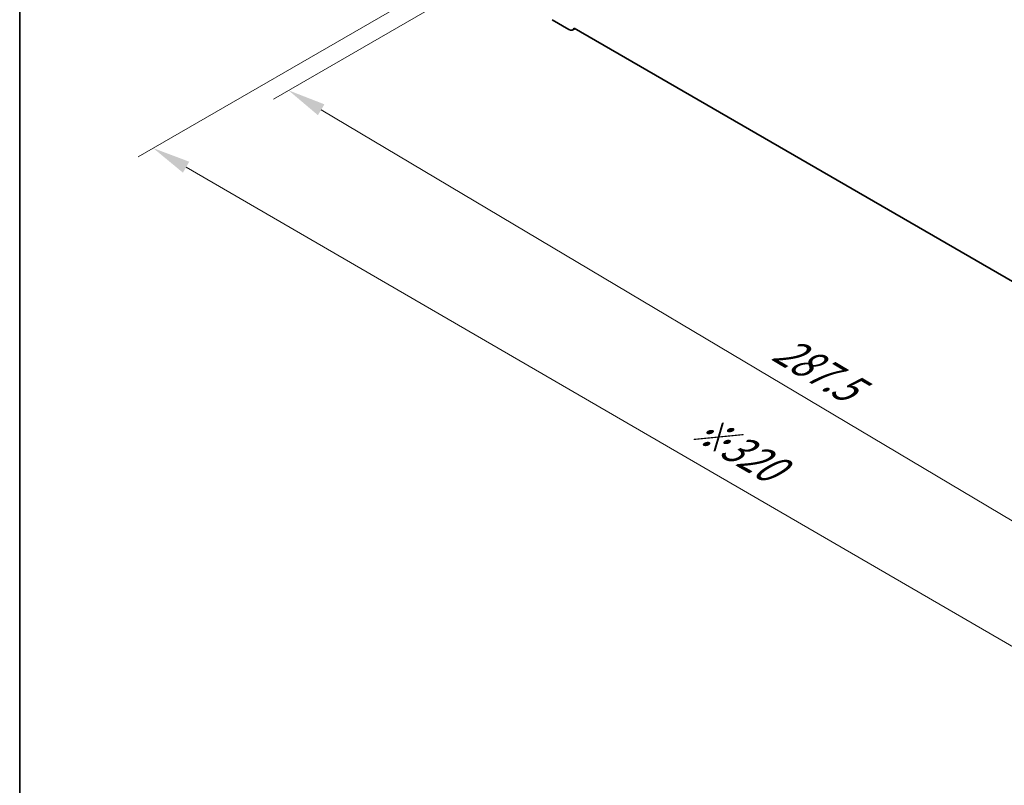
# Model space of a CAD drawing. Units: millimetres. Extents: x 44 to 8500, y 24 to 1429.
# Drawn here: x 44 to 238, y 306 to 457 of the extents above; entities that cross this region are included whole.
import ezdxf

# ---------------------------------------------------------------- set-up
doc = ezdxf.new("R2010")
doc.units = ezdxf.units.MM
doc.header["$LTSCALE"] = 3
doc.layers.get('Defpoints').update_dxf_attribs({"lineweight": 25})
for name, color, linetype, lineweight in [('Border (ISO)', 7, 'Continuous', 35), ('Dimension (ISO)', 7, 'Continuous', 18), ('Visible (ISO)', 7, 'Continuous', 35)]:
    doc.layers.add(name, color=color, linetype=linetype, lineweight=lineweight)
doc.styles.add('Note Text (TK)', font='MS PGothic.ttf')
doc.dimstyles.new('Default - Method 1b (TK)', dxfattribs={"dimscale": 3, "dimtxt": 2.5, "dimasz": 2.5, "dimexe": 1, "dimexo": 1.5, "dimgap": 1, "dimtad": 1, "dimtoh": 1, "dimrnd": 1e-08, "dimdsep": 46, "dimtxsty": 'Note Text (TK)', "dimcen": 0.09, "dimdle": 5, "dimclrd": 100, "dimclre": 100, "dimclrt": 7, "dimadec": 1, "dimazin": 1, "dimtfac": 1, "dimtmove": 0, "dimatfit": 3, "dimfxl": 1, "dimtolj": 1, "dimlwd": -1, "dimlwe": -1, "dimarcsym": 0})

# ---------------------------------------------------------------- blocks, each defined once
blk = doc.blocks.new('図面枠 tk図枠')
at = {"layer": 'Border (ISO)'}
blk.add_line((14.5, 289), (14.5, 8), dxfattribs=at)
blk = doc.blocks.new('*D12')
at = {"layer": 'Defpoints', "color": 0}
for p in [(143.18, 469.87), (346.48, 349.04), (299.89, 322.15)]:
    blk.add_point(p, dxfattribs=at)
at = {"layer": 'Dimension (ISO)', "color": 100}
for p, q in [((138.72, 467.29), (93.62, 441.26)), ((103.05, 439.14), (293.45, 325.98)), ((342.01, 346.46), (296.91, 320.43))]:
    blk.add_line(p, q, dxfattribs=at)
for points in [[(103.69, 440.22), (102.41, 438.07), (96.6, 442.98)], [(294.08, 327.05), (292.81, 324.9), (299.89, 322.15)]]:
    blk.add_solid(points, dxfattribs=at)
at = {"layer": 'Dimension (ISO)', "color": 7, "insert": (193.27, 392.57), "char_height": 7.5, "attachment_point": 4, "rotation": 329.2745, "style": 'Note Text (TK)'}
blk.add_mtext('\\A1;{\\H0.816x;\\Q29.274;\\W0.822;287.5}', dxfattribs=at)
blk = doc.blocks.new('*D13')
at = {"layer": 'Defpoints', "color": 0}
for p in [(135.4, 469.4), (361.68, 338.43), (295.95, 300.48)]:
    blk.add_point(p, dxfattribs=at)
at = {"layer": 'Dimension (ISO)', "color": 100}
for p, q in [((130.91, 466.81), (66.88, 429.84)), ((76.37, 427.81), (289.46, 304.24)), ((357.18, 335.83), (292.95, 298.75))]:
    blk.add_line(p, q, dxfattribs=at)
for points in [[(77, 428.89), (75.74, 426.73), (69.88, 431.57)], [(290.09, 305.32), (288.83, 303.16), (295.95, 300.48)]]:
    blk.add_solid(points, dxfattribs=at)
at = {"layer": 'Dimension (ISO)', "color": 7, "insert": (176.98, 377.08), "char_height": 7.5, "attachment_point": 4, "rotation": 329.8904, "style": 'Note Text (TK)'}
blk.add_mtext('\\A1;{\\H0.816x;\\Q29.89;\\W0.817;※320}', dxfattribs=at)

msp = doc.modelspace()

# ---------------------------------------------------------------- linework, layer by layer
at = {"layer": 'Visible (ISO)'}
for p, q in [((148.6629, 456.9204), (151.9863, 455.0016)), ((152.7613, 454.9249), (153.1474, 455.1478)), ((153.011, 455.2265), (336.6478, 349.2037))]:
    msp.add_line(p, q, dxfattribs=at)
msp.add_ellipse((151.9863, 456.2672), major_axis=(0.775, -1.3423), ratio=0.57735027, start_param=5.49778714, end_param=6.70584192, dxfattribs=at)

# ---------------------------------------------------------------- block references
at = {"xscale": 3, "yscale": 3, "zscale": 3}
msp.add_blockref('図面枠 tk図枠', (0, 0), dxfattribs=at)

# ---------------------------------------------------------------- dimensions: what is measured, and where the dimension line sits
at = {"layer": 'Dimension (ISO)', "color": 100}
for base, p1, p2, angle, text, override, picture, middle in [((295.9471, 300.4761), (135.4046, 469.404), (361.6788, 338.4263), 149.890376, '{\\H0.816x;\\Q29.89;\\W0.817;※320}', {"dimgap": 1, "dimtoh": 0, "dimdec": 2, "dimlfac": 1.222835, "dimpost": '', "dimtol": 0, "dimlim": 0, "dimtp": 0, "dimtm": 0, "dimtdec": 2, "dimtofl": 0, "dimatfit": 1}, '*D13', (182.9136, 366.0248)), ((299.8925, 322.1458), (143.1828, 469.87), (346.476, 349.0408), 149.274475, '{\\H0.816x;\\Q29.274;\\W0.822;287.5}', {"dimgap": 1, "dimtoh": 0, "dimdec": 2, "dimlfac": 1.215825, "dimpost": '', "dimtol": 0, "dimlim": 0, "dimtp": 0, "dimtm": 0, "dimtdec": 2, "dimtofl": 0, "dimatfit": 1}, '*D12', (198.2459, 382.5604))]:
    dim = msp.add_linear_dim(base=base, p1=p1, p2=p2, angle=angle, text=text, dimstyle='Default - Method 1b (TK)', override=override, dxfattribs=at)
    dim.commit()
    dim.dimension.update_dxf_attribs({"geometry": picture, "text_midpoint": middle, "dimtype": 160})

doc.saveas('drawing.dxf')
